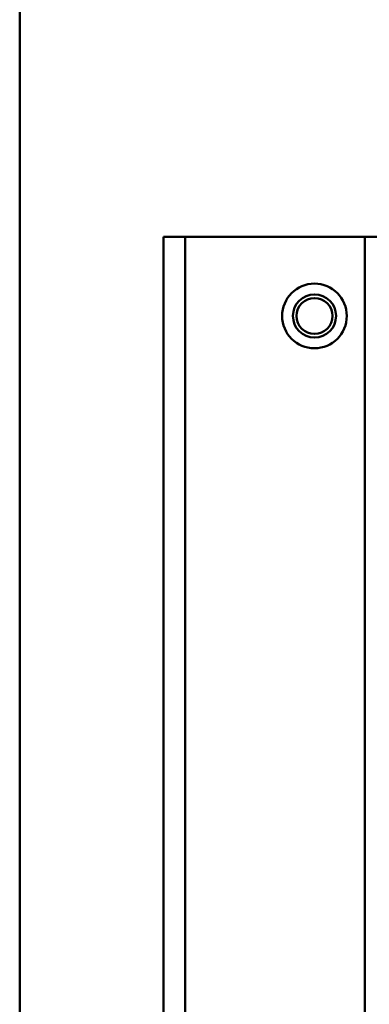
# Model space of a CAD drawing. Units: millimetres. Extents: x 0 to 11636, y 0 to 7769.
# Drawn here: x 9716 to 9813, y 7353 to 7627 of the extents above; entities that cross this region are included whole.
import ezdxf

# ---------------------------------------------------------------- set-up
doc = ezdxf.new("R2010")
doc.units = ezdxf.units.MM
doc.layers.add('AM_0', color=7, linetype='Continuous', lineweight=50)

msp = doc.modelspace()

# ---------------------------------------------------------------- linework, layer by layer
at = {"layer": 'AM_0', "linetype": 'Continuous', "lineweight": 50}
for p, q in [((9715.62, 6191.88), (9715.62, 7768.88)), ((9755.62, 7566.88), (9755.62, 6301.88)), ((9761.62, 7566.88), (9755.62, 7566.88)), ((9761.62, 7566.88), (9761.62, 6301.88)), ((9761.62, 7566.88), (9811.62, 7566.88)), ((9811.62, 7566.88), (9811.62, 6301.88)), ((9811.62, 7566.88), (9823.62, 7566.88))]:
    msp.add_line(p, q, dxfattribs=at)
for radius in [9, 6, 5]:
    msp.add_circle((9797.62, 7544.88), radius, dxfattribs=at)

doc.saveas('drawing.dxf')
